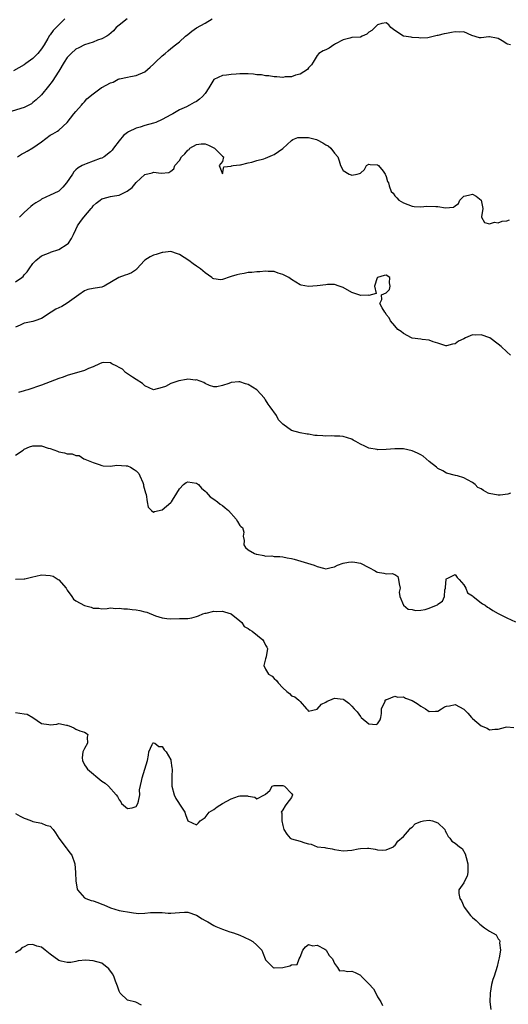
# Model space of a CAD drawing. Units: inches. Extents: x 2565000 to 2568000, y 1521000 to 1524000.
# Drawn here: x 2565218 to 2565331, y 1522304 to 1522533 of the extents above; entities that cross this region are included whole.
import ezdxf

# ---------------------------------------------------------------- set-up
doc = ezdxf.new("R2010")
doc.units = ezdxf.units.IN
doc.header["$MEASUREMENT"] = 0
doc.layers.add('LD25651521_2ft', color=82, linetype='Continuous')

msp = doc.modelspace()

# ---------------------------------------------------------------- linework, layer by layer
at = {"layer": 'LD25651521_2ft'}
for points, elevation in [([(2565242.9, 1522533), (2565241, 1522531.55), (2565240.33, 1522531), (2565239.72, 1522530.28), (2565238.66, 1522529.34), (2565238.15, 1522529), (2565237, 1522528.35), (2565236.04, 1522528.04), (2565235, 1522527.65), (2565233, 1522527), (2565231.69, 1522526.31), (2565231, 1522525.99), (2565229.92, 1522525), (2565229, 1522524.04), (2565228.3, 1522523), (2565227, 1522520.89), (2565225.49, 1522518.51), (2565224.63, 1522517.37), (2565223, 1522515.43), (2565221.79, 1522514.21), (2565221, 1522513.59), (2565220.66, 1522513.34), (2565219, 1522512.45), (2565218.25, 1522512.25), (2565215, 1522511.19)], 8018), ([(2565228.46, 1522533), (2565227, 1522531.65), (2565225.7, 1522530.3), (2565225, 1522529.31), (2565224.86, 1522529.14), (2565224.49, 1522528.49), (2565223.6, 1522527), (2565223, 1522526.04), (2565222.12, 1522525), (2565221, 1522523.81), (2565219.36, 1522522.64), (2565219, 1522522.37), (2565216.49, 1522521)], 8016), ([(2565217.43, 1522501), (2565218.37, 1522501.63), (2565219, 1522501.97), (2565219.69, 1522502.31), (2565221, 1522503.07), (2565223, 1522504.52), (2565225, 1522506.03), (2565225.65, 1522506.35), (2565226.74, 1522507), (2565227, 1522507.19), (2565229, 1522508.98), (2565230.54, 1522511), (2565231, 1522511.56), (2565232.3, 1522513), (2565232.59, 1522513.41), (2565233, 1522513.75), (2565233.54, 1522514.46), (2565235, 1522515.64), (2565236.85, 1522517), (2565236.94, 1522517.06), (2565237, 1522517.08), (2565239, 1522518.19), (2565239.66, 1522518.34), (2565240.81, 1522519), (2565241, 1522519.09), (2565241.14, 1522519.14), (2565243, 1522519.51), (2565243.68, 1522519.67), (2565245, 1522519.86), (2565247, 1522520.75), (2565248.19, 1522521.81), (2565249, 1522522.48), (2565249.47, 1522523), (2565251, 1522524.41), (2565251.72, 1522525), (2565252.39, 1522525.61), (2565253, 1522526.13), (2565254.11, 1522527), (2565255, 1522527.73), (2565256.43, 1522529), (2565257, 1522529.43), (2565257.87, 1522530.13), (2565259, 1522530.91), (2565261, 1522532.01), (2565262.6, 1522533)], 8020), ([(2565331.83, 1522527), (2565331.17, 1522527.17), (2565331, 1522527.25), (2565329.91, 1522527.91), (2565329, 1522528.43), (2565328.56, 1522528.56), (2565327, 1522528.86), (2565326.83, 1522528.83), (2565325, 1522528.64), (2565324.65, 1522528.65), (2565322.85, 1522529.15), (2565321, 1522529.99), (2565320.08, 1522529.92), (2565319, 1522530.04), (2565318.15, 1522529.85), (2565317, 1522529.63), (2565316.44, 1522529.56), (2565315, 1522529.14), (2565314.85, 1522529.15), (2565313, 1522528.68), (2565312.63, 1522528.63), (2565311, 1522528.54), (2565310.61, 1522528.61), (2565309, 1522528.69), (2565308.76, 1522528.75), (2565307, 1522529.03), (2565305, 1522530.3), (2565304.09, 1522531), (2565303.6, 1522531.6), (2565303, 1522532.09), (2565301.98, 1522531.98), (2565301, 1522531.61), (2565300.39, 1522531), (2565299.67, 1522530.33), (2565299, 1522529.9), (2565298.51, 1522529.49), (2565297.4, 1522529), (2565297, 1522528.8), (2565295, 1522528.66), (2565294.58, 1522528.58), (2565293, 1522528.17), (2565291.22, 1522527.22), (2565291, 1522527.09), (2565290.81, 1522527), (2565289.75, 1522526.25), (2565289, 1522525.86), (2565288.37, 1522525.63), (2565287.39, 1522525), (2565287, 1522524.53), (2565286.04, 1522523), (2565285.65, 1522522.35), (2565285, 1522521.63), (2565284.74, 1522521.26), (2565283, 1522520.18), (2565281.94, 1522519.94), (2565281, 1522519.56), (2565279.55, 1522519.55), (2565279, 1522519.43), (2565277.6, 1522519.6), (2565277, 1522519.54), (2565275.79, 1522519.79), (2565275, 1522519.78), (2565274.03, 1522520.03), (2565273, 1522520.07), (2565272.21, 1522520.21), (2565271, 1522520.27), (2565269, 1522520.27), (2565268.18, 1522520.18), (2565267, 1522520.12), (2565265.94, 1522519.94), (2565265, 1522519.88), (2565263.03, 1522518.97), (2565261.83, 1522517), (2565261, 1522515.68), (2565260.35, 1522515), (2565259.64, 1522514.36), (2565259, 1522513.87), (2565258.4, 1522513.6), (2565257.33, 1522513), (2565256.65, 1522512.65), (2565255, 1522511.88), (2565253.48, 1522511), (2565253, 1522510.76), (2565251, 1522509.71), (2565249.55, 1522509), (2565249, 1522508.82), (2565247, 1522508.26), (2565245.93, 1522507.93), (2565245, 1522507.68), (2565243.17, 1522506.83), (2565243, 1522506.67), (2565242, 1522506), (2565241, 1522504.72), (2565239.72, 1522503), (2565239.4, 1522502.6), (2565239, 1522502.16), (2565237.55, 1522501), (2565237, 1522500.74), (2565236.61, 1522500.61), (2565235, 1522500.03), (2565233.41, 1522499.41), (2565233, 1522499.27), (2565232.44, 1522499), (2565231.5, 1522498.5), (2565231, 1522497.97), (2565230.48, 1522497.52), (2565230.17, 1522497), (2565228.84, 1522495), (2565227.99, 1522494.01), (2565227, 1522493.06), (2565226.9, 1522493), (2565225, 1522492.1), (2565223, 1522491.19), (2565222.74, 1522491), (2565221.69, 1522490.31), (2565221, 1522489.89), (2565220.51, 1522489.49), (2565219, 1522488.12), (2565217.88, 1522487)], 8022), ([(2565217, 1522472), (2565218.43, 1522473), (2565218.73, 1522473.27), (2565219, 1522473.64), (2565219.67, 1522474.33), (2565220.18, 1522475), (2565221, 1522476.31), (2565221.66, 1522477), (2565223, 1522478.08), (2565225, 1522478.84), (2565225.1, 1522478.9), (2565227, 1522479.54), (2565229, 1522480.75), (2565229.24, 1522481), (2565229.95, 1522482.05), (2565230.44, 1522483), (2565231, 1522484.13), (2565231.35, 1522485), (2565232.02, 1522485.98), (2565232.8, 1522487), (2565234.54, 1522489), (2565234.74, 1522489.26), (2565235, 1522489.62), (2565235.71, 1522490.29), (2565236.61, 1522491), (2565237, 1522491.27), (2565237.34, 1522491.34), (2565239, 1522491.81), (2565239.96, 1522491.96), (2565241, 1522492.16), (2565242.92, 1522493.08), (2565244.06, 1522493.94), (2565245, 1522495.09), (2565247, 1522496.89), (2565248.67, 1522497.33), (2565249, 1522497.47), (2565250.79, 1522497.21), (2565252.58, 1522497.42), (2565253, 1522497.67), (2565253.73, 1522498.27), (2565253.97, 1522499), (2565255, 1522500.18), (2565255.51, 1522501), (2565256.29, 1522501.71), (2565257, 1522502.6), (2565257.28, 1522502.72), (2565257.46, 1522503), (2565259, 1522503.88), (2565260.05, 1522504.05), (2565261, 1522504), (2565261.74, 1522503.74), (2565263.19, 1522503), (2565265, 1522501.14), (2565265.27, 1522501), (2565265, 1522499.96), (2565264.27, 1522499), (2565265, 1522497.08), (2565265.32, 1522498.68), (2565267, 1522498.83), (2565267.07, 1522498.93), (2565267.49, 1522499), (2565269, 1522499.18), (2565269.17, 1522499.17), (2565271, 1522499.63), (2565271.8, 1522499.8), (2565273, 1522500.17), (2565274.59, 1522500.59), (2565275, 1522500.71), (2565276.62, 1522501.38), (2565277, 1522501.52), (2565279, 1522502.95), (2565281, 1522504.82), (2565281.34, 1522505), (2565282.52, 1522505.48), (2565283, 1522505.5), (2565284.48, 1522505.52), (2565285, 1522505.49), (2565286.79, 1522505), (2565287, 1522504.93), (2565288.3, 1522504.3), (2565289, 1522503.79), (2565289.56, 1522503.56), (2565290.13, 1522503), (2565291, 1522501.85), (2565291.75, 1522501), (2565292.05, 1522500.05), (2565292.43, 1522499), (2565293, 1522497.81), (2565294.37, 1522497), (2565294.84, 1522496.84), (2565295, 1522496.76), (2565296.26, 1522497), (2565296.84, 1522497.16), (2565297, 1522497.26), (2565297.95, 1522498.05), (2565298.42, 1522499), (2565299, 1522499.33), (2565299.27, 1522499.27), (2565301, 1522499.19), (2565301.24, 1522499), (2565302.31, 1522497.69), (2565302.79, 1522497), (2565302.81, 1522496.81), (2565303, 1522496.46), (2565303.3, 1522495.3), (2565303.53, 1522495), (2565303.71, 1522494.29), (2565304.15, 1522493), (2565304.58, 1522492.58), (2565305, 1522491.97), (2565305.5, 1522491.5), (2565305.96, 1522491), (2565307, 1522490.37), (2565309, 1522489.6), (2565309.51, 1522489.51), (2565311, 1522489.41), (2565312.45, 1522489.55), (2565314.49, 1522489.51), (2565315, 1522489.52), (2565316.78, 1522489.22), (2565318.63, 1522489.37), (2565319, 1522489.66), (2565319.8, 1522490.2), (2565320.12, 1522491), (2565321, 1522491.91), (2565322.13, 1522492.13), (2565323, 1522492.39), (2565323.86, 1522491.86), (2565325.02, 1522491), (2565325.41, 1522489), (2565325.11, 1522487.11), (2565325.15, 1522487), (2565325.8, 1522485.8), (2565327, 1522485.48), (2565328.11, 1522485.89), (2565329, 1522485.71), (2565329.92, 1522486.08), (2565331, 1522486.19), (2565331.59, 1522486.42)], 8024), ([(2565331.82, 1522455), (2565331, 1522455.75), (2565329.68, 1522457), (2565329, 1522457.56), (2565327.03, 1522459), (2565325, 1522459.74), (2565323.68, 1522459.68), (2565323, 1522459.7), (2565321.39, 1522459), (2565321, 1522458.81), (2565319.75, 1522458.25), (2565319, 1522457.65), (2565318.42, 1522457.58), (2565317, 1522457.14), (2565316.81, 1522457.19), (2565315, 1522457.82), (2565313.88, 1522458.12), (2565313, 1522458.5), (2565311.32, 1522458.68), (2565311, 1522458.76), (2565309, 1522458.96), (2565308.85, 1522459), (2565307, 1522460.05), (2565306.49, 1522460.49), (2565305.72, 1522461), (2565305, 1522461.85), (2565303.96, 1522463), (2565303.67, 1522463.67), (2565303, 1522464.43), (2565302.8, 1522464.8), (2565302.65, 1522465), (2565302.03, 1522465.97), (2565301.54, 1522467), (2565301.95, 1522467.95), (2565301.91, 1522469), (2565303, 1522469.49), (2565303.75, 1522470.25), (2565303.94, 1522471), (2565303.79, 1522471.79), (2565303.81, 1522473), (2565303, 1522473.56), (2565302.52, 1522473.48), (2565301, 1522473.03), (2565300.93, 1522472.93), (2565300.29, 1522471), (2565300.7, 1522469.3), (2565299, 1522468.85), (2565298.92, 1522468.92), (2565297, 1522468.86), (2565296.91, 1522468.91), (2565296.67, 1522469), (2565295, 1522469.57), (2565293, 1522470.7), (2565292.09, 1522471), (2565291, 1522471.4), (2565289.37, 1522471.37), (2565289, 1522471.34), (2565287, 1522471.08), (2565285, 1522470.96), (2565283.26, 1522471.26), (2565283, 1522471.34), (2565281, 1522472.54), (2565280.42, 1522473), (2565279, 1522473.75), (2565277.96, 1522474.04), (2565277, 1522474.39), (2565275.59, 1522474.41), (2565275, 1522474.5), (2565273.64, 1522474.36), (2565273, 1522474.37), (2565271.8, 1522474.2), (2565271, 1522474.16), (2565270.04, 1522473.96), (2565269, 1522473.82), (2565268.34, 1522473.66), (2565267, 1522473.22), (2565266.8, 1522473.2), (2565265, 1522472.56), (2565264.52, 1522472.52), (2565263, 1522472.71), (2565262.8, 1522472.8), (2565262.54, 1522473), (2565261, 1522474.08), (2565259.94, 1522475), (2565259, 1522475.66), (2565258.19, 1522476.19), (2565257.2, 1522477), (2565255, 1522478.38), (2565254.55, 1522478.55), (2565253, 1522479.02), (2565251.17, 1522478.83), (2565251, 1522478.84), (2565249.64, 1522478.36), (2565249, 1522478.22), (2565248.21, 1522477.79), (2565247, 1522477.08), (2565246.89, 1522477), (2565245.15, 1522475), (2565245.09, 1522474.91), (2565243.91, 1522474.09), (2565243, 1522473.73), (2565242.41, 1522473.59), (2565240.98, 1522473.02), (2565237.52, 1522471), (2565237, 1522470.8), (2565235.44, 1522470.56), (2565235, 1522470.48), (2565233.79, 1522470.21), (2565233, 1522469.95), (2565231.68, 1522469), (2565229, 1522467.04), (2565227.7, 1522466.3), (2565227, 1522466.01), (2565226.35, 1522465.65), (2565225.24, 1522465), (2565223, 1522463.52), (2565221.44, 1522463), (2565221, 1522462.84), (2565219.47, 1522462.53), (2565219, 1522462.42), (2565218.03, 1522461.97), (2565217, 1522461.54)], 8026), ([(2565331.88, 1522423), (2565331.22, 1522422.78), (2565329.45, 1522422.55), (2565329, 1522422.54), (2565326.89, 1522422.89), (2565326.66, 1522423), (2565325.59, 1522423.59), (2565325, 1522423.98), (2565324.3, 1522424.3), (2565323.66, 1522425), (2565323, 1522425.48), (2565321.88, 1522426.12), (2565321, 1522426.53), (2565319.55, 1522427), (2565319.09, 1522427.09), (2565317, 1522427.64), (2565316.16, 1522428.16), (2565315, 1522428.69), (2565314.66, 1522429), (2565313, 1522430.35), (2565312.24, 1522431), (2565311.55, 1522431.55), (2565311, 1522431.86), (2565310.24, 1522432.24), (2565309, 1522432.84), (2565307, 1522433.28), (2565306.71, 1522433.29), (2565305, 1522433.29), (2565303, 1522433.12), (2565301, 1522433.09), (2565300.88, 1522433.12), (2565299, 1522433.42), (2565298.06, 1522433.94), (2565297, 1522434.33), (2565295.94, 1522435), (2565295.33, 1522435.33), (2565295, 1522435.56), (2565293, 1522436.13), (2565292.26, 1522436.26), (2565291, 1522436.22), (2565290.3, 1522436.3), (2565289, 1522436.22), (2565288.28, 1522436.28), (2565287, 1522436.35), (2565286.4, 1522436.4), (2565285, 1522436.65), (2565284.68, 1522436.68), (2565283, 1522437.02), (2565281, 1522437.56), (2565279.04, 1522439.04), (2565278.03, 1522440.03), (2565277.53, 1522441), (2565276.11, 1522443), (2565275.62, 1522443.62), (2565275, 1522444.64), (2565274.82, 1522444.82), (2565274.74, 1522445), (2565273, 1522446.96), (2565272.96, 1522447), (2565271, 1522448.18), (2565270.34, 1522448.34), (2565269, 1522448.86), (2565268.82, 1522448.82), (2565267, 1522448.69), (2565266.46, 1522448.46), (2565265, 1522447.98), (2565263.7, 1522447.7), (2565263, 1522447.66), (2565261.99, 1522447.99), (2565261, 1522448.42), (2565260.66, 1522448.66), (2565259, 1522449.31), (2565258.75, 1522449.25), (2565257, 1522449.41), (2565256.67, 1522449.33), (2565254.91, 1522449.09), (2565253, 1522448.44), (2565251.78, 1522447.78), (2565251, 1522447.49), (2565249, 1522447), (2565247, 1522447.88), (2565246.42, 1522448.42), (2565245, 1522449.35), (2565244.1, 1522449.9), (2565243, 1522450.67), (2565242.47, 1522451), (2565241.78, 1522451.78), (2565241, 1522452.16), (2565240.48, 1522452.48), (2565239.33, 1522453), (2565239, 1522453.2), (2565237.32, 1522453.32), (2565237, 1522453.27), (2565236.46, 1522453), (2565235, 1522452.34), (2565233.9, 1522451.9), (2565233, 1522451.44), (2565229, 1522450.28), (2565228.06, 1522449.94), (2565227, 1522449.62), (2565223, 1522448.09), (2565219.86, 1522447), (2565219.22, 1522446.78), (2565219, 1522446.75), (2565217.68, 1522446.32)], 8028), ([(2565217, 1522431.79), (2565218.72, 1522433), (2565218.88, 1522433.12), (2565219, 1522433.2), (2565220.26, 1522433.74), (2565221, 1522433.98), (2565223, 1522433.95), (2565224.53, 1522433.47), (2565225, 1522433.34), (2565226.74, 1522432.74), (2565227, 1522432.61), (2565228.37, 1522432.37), (2565229, 1522432.09), (2565230.1, 1522432.1), (2565231, 1522431.73), (2565231.77, 1522431.77), (2565232.85, 1522431), (2565233.08, 1522430.92), (2565235, 1522430.11), (2565236.36, 1522429.64), (2565237, 1522429.39), (2565237.32, 1522429.32), (2565239, 1522429.25), (2565240.52, 1522429.48), (2565242.64, 1522429.36), (2565243, 1522429.33), (2565243.66, 1522429), (2565244.5, 1522428.5), (2565245, 1522428.16), (2565245.56, 1522427.56), (2565245.86, 1522427), (2565246.5, 1522425.5), (2565246.69, 1522425), (2565246.67, 1522424.67), (2565247, 1522423.62), (2565247.11, 1522423.11), (2565247.3, 1522422.7), (2565247.5, 1522421), (2565247.73, 1522419.73), (2565248.51, 1522419), (2565249, 1522418.61), (2565249.25, 1522418.75), (2565251, 1522419.12), (2565253, 1522420.8), (2565253.17, 1522421), (2565253.4, 1522421.4), (2565254.44, 1522423), (2565255, 1522423.97), (2565255.94, 1522425), (2565256.56, 1522425.44), (2565257, 1522425.64), (2565259, 1522425.31), (2565259.42, 1522425), (2565260.17, 1522424.17), (2565261, 1522423.49), (2565261.24, 1522423.24), (2565262.15, 1522422.15), (2565263, 1522421.64), (2565263.87, 1522421), (2565264.45, 1522420.45), (2565265, 1522420.16), (2565265.63, 1522419.63), (2565266.44, 1522419), (2565268.2, 1522417), (2565268.46, 1522416.46), (2565269, 1522415.51), (2565269.26, 1522415.26), (2565269.67, 1522415), (2565269.96, 1522413.96), (2565269.82, 1522413), (2565270, 1522412), (2565269.96, 1522411), (2565270.38, 1522410.38), (2565271, 1522409.85), (2565272.43, 1522409), (2565272.85, 1522408.85), (2565273, 1522408.82), (2565274.57, 1522408.57), (2565275, 1522408.42), (2565276.43, 1522408.43), (2565277, 1522408.29), (2565278.29, 1522408.29), (2565279, 1522408.25), (2565280.02, 1522408.02), (2565281, 1522407.87), (2565281.66, 1522407.66), (2565283.99, 1522407), (2565286.3, 1522406.3), (2565287, 1522405.96), (2565288.41, 1522405.59), (2565289, 1522405.46), (2565290.24, 1522405.76), (2565291, 1522405.89), (2565291.73, 1522406.27), (2565293, 1522406.75), (2565294.23, 1522407), (2565295, 1522407.1), (2565295.1, 1522407.1), (2565295.7, 1522407), (2565297, 1522406.74), (2565299, 1522405.72), (2565300.47, 1522405), (2565300.78, 1522404.78), (2565301, 1522404.68), (2565302.42, 1522404.42), (2565303, 1522404.26), (2565304.38, 1522404.38), (2565305, 1522404.13), (2565305.68, 1522403.68), (2565305.89, 1522403), (2565306.01, 1522401.99), (2565306.21, 1522401), (2565306.02, 1522400.02), (2565306.17, 1522399), (2565307.04, 1522397), (2565308.13, 1522396.13), (2565309, 1522396.01), (2565309.77, 1522395.77), (2565311, 1522395.83), (2565312.04, 1522396.04), (2565313, 1522396.29), (2565314.7, 1522397), (2565314.89, 1522397.11), (2565315, 1522397.23), (2565316.06, 1522397.94), (2565316.5, 1522399), (2565316.6, 1522400.6), (2565316.74, 1522401), (2565316.78, 1522401.22), (2565316.92, 1522403), (2565317, 1522403.23), (2565317.29, 1522403.29), (2565319, 1522404.12), (2565319.45, 1522403.45), (2565319.95, 1522403), (2565321, 1522401.73), (2565321.48, 1522401), (2565321.85, 1522399.85), (2565323, 1522399.17), (2565323.08, 1522399.08), (2565323.19, 1522399), (2565325, 1522397.56), (2565325.33, 1522397.33), (2565325.93, 1522397), (2565326.54, 1522396.54), (2565327, 1522396.32), (2565327.75, 1522395.75), (2565329, 1522395.09), (2565329.13, 1522395), (2565331, 1522394.11), (2565333, 1522393.12)], 8030), ([(2565217, 1522403.07), (2565219, 1522403.13), (2565219.15, 1522403.15), (2565221, 1522403.61), (2565221.72, 1522403.72), (2565223, 1522404.05), (2565225, 1522403.89), (2565225.72, 1522403.72), (2565226.86, 1522403), (2565227, 1522402.93), (2565228.72, 1522401), (2565228.84, 1522400.84), (2565229, 1522400.53), (2565230.03, 1522399), (2565230.45, 1522398.45), (2565231, 1522398.04), (2565233, 1522396.93), (2565234.56, 1522396.56), (2565235, 1522396.29), (2565236.31, 1522396.31), (2565237, 1522396.2), (2565238.24, 1522396.24), (2565239, 1522396.42), (2565240.23, 1522396.23), (2565241, 1522396.36), (2565242.14, 1522396.14), (2565243, 1522396.18), (2565244.02, 1522396.02), (2565245, 1522395.94), (2565245.81, 1522395.81), (2565247, 1522395.48), (2565247.42, 1522395.42), (2565249.47, 1522394.53), (2565251, 1522394.07), (2565252.11, 1522393.89), (2565253, 1522393.84), (2565255, 1522393.89), (2565256.11, 1522393.89), (2565257, 1522393.96), (2565257.93, 1522394.07), (2565259, 1522394.38), (2565259.45, 1522394.55), (2565260.45, 1522395), (2565261, 1522395.18), (2565261.19, 1522395.19), (2565263, 1522395.59), (2565263.55, 1522395.55), (2565265, 1522395.59), (2565265.44, 1522395.44), (2565267, 1522395.03), (2565267.04, 1522395), (2565269, 1522393.35), (2565269.46, 1522393), (2565270.06, 1522392.06), (2565271, 1522391.59), (2565271.33, 1522391.33), (2565271.9, 1522391), (2565274.34, 1522389), (2565274.58, 1522388.58), (2565275, 1522387.76), (2565275.29, 1522387.29), (2565275.42, 1522387), (2565275.12, 1522385), (2565275, 1522384.6), (2565274.61, 1522383), (2565275, 1522382.14), (2565275.7, 1522381), (2565276.52, 1522380.52), (2565277, 1522380.02), (2565277.56, 1522379.56), (2565277.93, 1522379), (2565279, 1522377.85), (2565279.91, 1522377), (2565280.52, 1522376.52), (2565281, 1522376.02), (2565281.76, 1522375.76), (2565282.71, 1522375), (2565283, 1522374.66), (2565284.52, 1522373), (2565284.77, 1522372.77), (2565285, 1522372.42), (2565287, 1522372.91), (2565287.95, 1522374.05), (2565289, 1522374.53), (2565289.28, 1522374.72), (2565289.88, 1522375), (2565291, 1522375.45), (2565293, 1522375.23), (2565293.14, 1522375.14), (2565294.3, 1522374.3), (2565295, 1522373.63), (2565295.55, 1522373), (2565296.29, 1522372.29), (2565297, 1522371.17), (2565297.13, 1522371.13), (2565297.17, 1522371), (2565299, 1522369.49), (2565300.65, 1522369.35), (2565301, 1522369.49), (2565301.56, 1522370.44), (2565301.77, 1522371), (2565301.91, 1522371.91), (2565301.89, 1522373), (2565302.74, 1522374.74), (2565302.78, 1522375), (2565303, 1522375.14), (2565303.15, 1522375.15), (2565305, 1522375.88), (2565305.66, 1522375.66), (2565307, 1522375.72), (2565307.48, 1522375.48), (2565309, 1522374.88), (2565310.18, 1522374.18), (2565311, 1522373.61), (2565312.1, 1522373), (2565313, 1522372.38), (2565314.46, 1522372.46), (2565315, 1522372.41), (2565315.87, 1522373), (2565316.56, 1522373.44), (2565317, 1522373.61), (2565317.7, 1522373.7), (2565319, 1522373.97), (2565321, 1522372.93), (2565321.97, 1522371.97), (2565322.77, 1522371), (2565323, 1522370.77), (2565325, 1522369.02), (2565326.46, 1522368.46), (2565327, 1522368.07), (2565328.24, 1522368.24), (2565329, 1522368.28), (2565330.7, 1522368.7), (2565331, 1522368.81), (2565332.64, 1522368.64)], 8032), ([(2565217, 1522372.12), (2565217.95, 1522371.95), (2565219, 1522371.84), (2565219.71, 1522371.71), (2565221, 1522371), (2565223, 1522369.57), (2565224.68, 1522369.32), (2565225, 1522369.29), (2565226.56, 1522369.44), (2565227, 1522369.55), (2565228.81, 1522369.19), (2565229, 1522369.17), (2565229.11, 1522369.11), (2565229.45, 1522369), (2565230.55, 1522368.55), (2565231, 1522368.28), (2565231.87, 1522367.87), (2565233, 1522367.55), (2565233.34, 1522367.34), (2565233.75, 1522367), (2565233.6, 1522366.4), (2565233.68, 1522365), (2565233, 1522363.78), (2565232.63, 1522363), (2565232.41, 1522361.59), (2565232.49, 1522361), (2565233, 1522360), (2565233.41, 1522359.41), (2565233.65, 1522359), (2565237, 1522356.22), (2565237.75, 1522355.75), (2565238.56, 1522355), (2565240.37, 1522353), (2565240.65, 1522352.65), (2565241, 1522351.83), (2565241.43, 1522351.43), (2565241.6, 1522351), (2565243, 1522349.85), (2565244.02, 1522349.98), (2565245, 1522350.33), (2565245.4, 1522351), (2565245.54, 1522351.54), (2565245.82, 1522353), (2565245.78, 1522354.22), (2565246.22, 1522356.22), (2565246.36, 1522357), (2565247.01, 1522358.99), (2565247.58, 1522361), (2565247.81, 1522362.19), (2565247.9, 1522363), (2565248.72, 1522364.72), (2565248.81, 1522365), (2565248.9, 1522365.1), (2565249, 1522365.12), (2565249.33, 1522365), (2565250.21, 1522364.21), (2565251, 1522364.27), (2565251.46, 1522363.46), (2565251.96, 1522363), (2565253, 1522361.13), (2565253.05, 1522361), (2565253.26, 1522359.26), (2565253.36, 1522359), (2565253.25, 1522357.25), (2565253.29, 1522357), (2565253.24, 1522355), (2565253.83, 1522353), (2565254.18, 1522352.18), (2565254.93, 1522351), (2565254.94, 1522350.94), (2565255, 1522350.84), (2565256.27, 1522349), (2565256.44, 1522348.44), (2565257, 1522346.97), (2565259, 1522346.06), (2565259.45, 1522346.55), (2565259.8, 1522347), (2565261, 1522347.76), (2565261.95, 1522349), (2565263, 1522349.62), (2565263.76, 1522350.24), (2565265.03, 1522351), (2565267, 1522352.08), (2565268.7, 1522352.7), (2565269, 1522352.77), (2565270.78, 1522352.78), (2565271, 1522352.69), (2565272.5, 1522352.5), (2565273, 1522352.13), (2565274.72, 1522353), (2565274.93, 1522353.07), (2565275, 1522353.16), (2565275.96, 1522354.04), (2565276.51, 1522355), (2565277, 1522355.22), (2565277.2, 1522355.2), (2565279, 1522355.16), (2565279.42, 1522355), (2565281, 1522353.32), (2565281.27, 1522353), (2565281, 1522352.44), (2565279.96, 1522351), (2565279.53, 1522350.46), (2565279, 1522349.51), (2565278.65, 1522349), (2565278.78, 1522348.78), (2565278.81, 1522347), (2565279, 1522345.94), (2565279.21, 1522345), (2565279.94, 1522343.94), (2565280.75, 1522343), (2565281, 1522342.84), (2565283, 1522342.28), (2565284.13, 1522341.87), (2565285, 1522341.69), (2565285.6, 1522341.6), (2565287, 1522340.99), (2565288.78, 1522340.78), (2565289, 1522340.72), (2565290.49, 1522340.49), (2565291, 1522340.36), (2565293, 1522340.05), (2565295, 1522340.18), (2565296.47, 1522340.47), (2565297, 1522340.54), (2565298.64, 1522340.64), (2565299, 1522340.63), (2565300.41, 1522340.41), (2565301, 1522340.28), (2565302.17, 1522340.17), (2565303, 1522340.23), (2565304.66, 1522341), (2565304.78, 1522341.22), (2565305, 1522341.22), (2565305.7, 1522342.3), (2565307, 1522343.35), (2565308.41, 1522345), (2565308.67, 1522345.33), (2565309, 1522345.55), (2565309.72, 1522346.28), (2565311, 1522346.87), (2565311.68, 1522347), (2565313, 1522347.17), (2565313.74, 1522347), (2565315, 1522346.55), (2565316.63, 1522345), (2565316.7, 1522344.7), (2565317, 1522344.1), (2565317.34, 1522343.34), (2565317.74, 1522343), (2565318.24, 1522342.24), (2565319, 1522341.79), (2565320.04, 1522341), (2565320.61, 1522340.61), (2565321.36, 1522339.36), (2565321.52, 1522338.48), (2565321.95, 1522337), (2565321.92, 1522335.92), (2565321.98, 1522335), (2565321.82, 1522334.18), (2565321.19, 1522333), (2565321, 1522332.62), (2565319.89, 1522331), (2565319.87, 1522330.13), (2565320.05, 1522329), (2565320.44, 1522328.44), (2565321.09, 1522327), (2565322.57, 1522325), (2565323, 1522324.61), (2565323.91, 1522323.91), (2565324.7, 1522323), (2565325.81, 1522322.19), (2565327, 1522321.43), (2565328.55, 1522320.55), (2565329, 1522319.6), (2565329.28, 1522319.28), (2565329.37, 1522319), (2565329.32, 1522318.68), (2565329.51, 1522317), (2565329.23, 1522315.23), (2565329.13, 1522314.87), (2565329, 1522314.3), (2565328.78, 1522313.22), (2565328.06, 1522311), (2565327.78, 1522310.22), (2565327.47, 1522309), (2565327.1, 1522307), (2565327.04, 1522305), (2565327.26, 1522303.26)], 8034), ([(2565217, 1522348.67), (2565218.09, 1522348.09), (2565219, 1522347.62), (2565219.45, 1522347.45), (2565220.7, 1522347), (2565221, 1522346.86), (2565223, 1522346.46), (2565223.98, 1522346.02), (2565225, 1522345.73), (2565225.69, 1522345), (2565226.23, 1522344.23), (2565227, 1522343), (2565228.72, 1522340.72), (2565229, 1522340.42), (2565229.61, 1522339.61), (2565230.03, 1522339), (2565230.72, 1522337), (2565230.9, 1522335), (2565230.99, 1522332.99), (2565231.25, 1522331.25), (2565231.35, 1522331), (2565233, 1522329.17), (2565233.29, 1522329), (2565234.51, 1522328.51), (2565235, 1522328.41), (2565236.05, 1522328.05), (2565237, 1522327.65), (2565237.51, 1522327.51), (2565239, 1522326.78), (2565241, 1522326.21), (2565241.95, 1522326.05), (2565243, 1522325.85), (2565244.32, 1522325.68), (2565245, 1522325.55), (2565245.52, 1522325.52), (2565247, 1522325.55), (2565248.29, 1522325.71), (2565249, 1522325.74), (2565251, 1522325.74), (2565252.39, 1522325.61), (2565253, 1522325.59), (2565255, 1522325.74), (2565256.19, 1522325.81), (2565257, 1522325.83), (2565259, 1522325.08), (2565260.26, 1522324.26), (2565261, 1522323.86), (2565261.57, 1522323.57), (2565263, 1522322.74), (2565263.5, 1522322.5), (2565265, 1522321.85), (2565266.74, 1522321.26), (2565267.57, 1522321), (2565269, 1522320.46), (2565270.02, 1522320.02), (2565271.39, 1522319.39), (2565272.03, 1522319), (2565273, 1522318.17), (2565274.12, 1522317), (2565274.38, 1522316.38), (2565274.88, 1522315), (2565275, 1522314.74), (2565276.74, 1522313), (2565276.91, 1522312.91), (2565277, 1522312.88), (2565279, 1522312.98), (2565280.65, 1522313.35), (2565281, 1522313.58), (2565282.36, 1522313.64), (2565282.8, 1522315), (2565283, 1522315.37), (2565283.63, 1522317), (2565284.26, 1522317.74), (2565285, 1522318.32), (2565286.01, 1522318.01), (2565287, 1522318.15), (2565288.79, 1522317.21), (2565289, 1522317.08), (2565289.09, 1522317), (2565289.79, 1522315.79), (2565290.5, 1522315), (2565291, 1522313.87), (2565291.66, 1522313), (2565292.19, 1522312.19), (2565293, 1522312.28), (2565294.06, 1522312.06), (2565295, 1522312.09), (2565295.82, 1522311.82), (2565297, 1522311.2), (2565297.12, 1522311.12), (2565297.21, 1522311), (2565299, 1522309.21), (2565300.03, 1522308.03), (2565300.58, 1522307), (2565301, 1522306.17), (2565301.72, 1522305), (2565302.15, 1522304.15)], 8036), ([(2565246.23, 1522304.23), (2565244.91, 1522304.91), (2565243, 1522305.43), (2565241.3, 1522307), (2565241.15, 1522307.15), (2565241, 1522307.51), (2565240.61, 1522308.61), (2565240.52, 1522309), (2565240.2, 1522309.8), (2565239.76, 1522311), (2565239.51, 1522311.51), (2565238.65, 1522312.65), (2565237, 1522313.97), (2565235, 1522314.55), (2565233.32, 1522314.68), (2565231.5, 1522314.5), (2565231, 1522314.36), (2565229.85, 1522314.15), (2565229, 1522314.1), (2565227.56, 1522314.44), (2565227, 1522314.6), (2565225, 1522316.08), (2565223.83, 1522317), (2565223, 1522317.68), (2565221.92, 1522317.92), (2565221, 1522318.32), (2565219.8, 1522318.2), (2565219, 1522317.78), (2565218.45, 1522317.55), (2565217.98, 1522317), (2565217, 1522316.37)], 8038)]:
    msp.add_lwpolyline(points, dxfattribs=dict(at, elevation=elevation))

doc.saveas('drawing.dxf')
